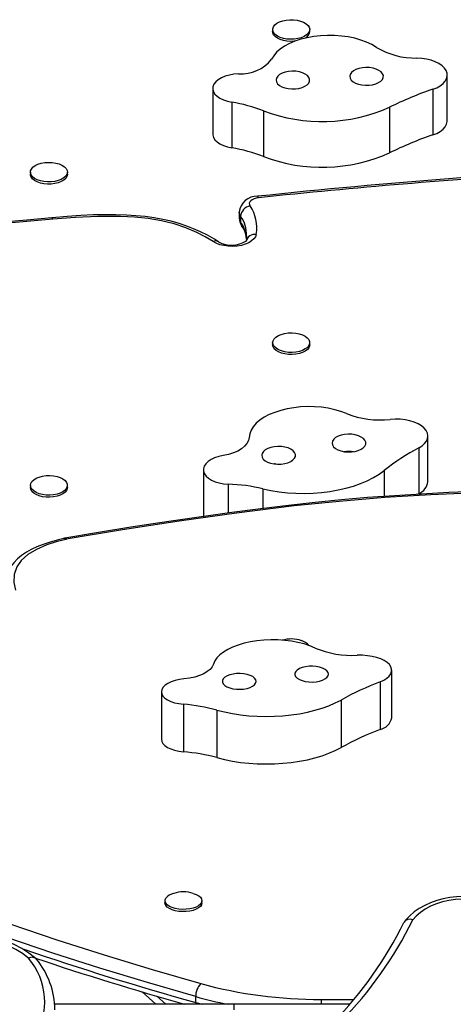
# Model space of a CAD drawing. Units: inches. Extents: x -298 to 3966, y -247 to 3027.
# Drawn here: x -3 to 5, y 2486 to 2504 of the extents above; entities that cross this region are included whole.
import ezdxf

# ---------------------------------------------------------------- set-up
doc = ezdxf.new("R2010")
doc.units = ezdxf.units.IN
doc.header["$MEASUREMENT"] = 0
doc.layers.add('CONTOUR', color=7, linetype='Continuous')

msp = doc.modelspace()

# ---------------------------------------------------------------- linework, layer by layer
at = {"layer": 'CONTOUR'}
for p, q in [((1.22297, 2504.24517), (1.22297, 2504.20542)), ((1.91047, 2504.20542), (1.91047, 2504.24517)), ((4.46726, 2502.55078), (4.46726, 2503.39883)), ((0.11042, 2503.14835), (0.11042, 2502.3003)), ((4.19526, 2503.1344), (4.19526, 2502.28636)), ((0.46247, 2502.89491), (0.46247, 2502.04686)), ((1.05364, 2502.73382), (1.05364, 2501.88577)), ((3.39149, 2502.80079), (3.39149, 2501.95274)), ((-3.27703, 2501.59558), (-3.27703, 2501.55582)), ((-2.58953, 2501.55582), (-2.58953, 2501.59558)), ((0.6012, 2500.85134), (0.6012, 2500.74534)), ((0.62783, 2500.77529), (0.62783, 2500.66929)), ((1.22297, 2498.43083), (1.22297, 2498.39108)), ((1.91047, 2498.39108), (1.91047, 2498.43083)), ((4.10663, 2495.84877), (4.10663, 2496.69682)), ((3.93749, 2496.47689), (3.93749, 2495.62885)), ((-0.06368, 2496.06948), (-0.06368, 2495.22143)), ((-0.06103, 2496.04163), (-0.06103, 2495.19359)), ((3.29373, 2496.05696), (3.29373, 2495.57508)), ((-3.27703, 2495.78123), (-3.27703, 2495.74148)), ((-2.58953, 2495.74148), (-2.58953, 2495.78123)), ((0.39848, 2495.80378), (0.39848, 2495.26841)), ((1.04242, 2495.71634), (1.04242, 2495.35224)), ((3.91404, 2495.61606), (3.93749, 2495.62885)), ((-0.06368, 2495.22143), (-0.06103, 2495.19359)), ((-2.64207, 2494.7987), (-2.65931, 2494.79524)), ((3.43446, 2491.46506), (3.43446, 2492.34801)), ((3.21861, 2492.13301), (3.21861, 2491.25006)), ((-0.84472, 2491.94992), (-0.84472, 2491.06697)), ((2.49396, 2491.79535), (2.49396, 2490.91241)), ((-0.43574, 2491.71738), (-0.43574, 2490.83443)), ((0.18692, 2491.6081), (0.18692, 2490.72515)), ((-0.77703, 2488.06895), (-0.77703, 2488.02756)), ((-0.08953, 2488.02756), (-0.08953, 2488.06895)), ((-0.94624, 2486.14571), (-1.20269, 2486.37632)), ((-0.76215, 2486.14571), (-0.92776, 2486.29464)), ((-0.20711, 2486.17857), (-0.20711, 2486.28894)), ((0.81672, 2486.1457), (-2.82844, 2486.1457)), ((0.50422, 2486.14571), (-2.82384, 2486.14571)), ((-0.20711, 2486.17857), (-0.08718, 2486.1457)), ((0.50422, 2486.14571), (0.50422, 2486.04257)), ((2.65112, 2486.1457), (0.81672, 2486.1457)), ((2.12142, 2486.2377), (2.72945, 2486.2377)), ((2.12142, 2486.2377), (2.12142, 2486.1457))]:
    msp.add_line(p, q, dxfattribs=at)
at = {"layer": 'CONTOUR', "flags": 128}
for points in [[(1.67989, 2504.41718), (1.74292, 2504.40158), (1.79872, 2504.37959), (1.84503, 2504.35209), (1.87995, 2504.32021), (1.90204, 2504.28526), (1.91041, 2504.24867), (1.9047, 2504.21194), (1.88516, 2504.17657), (1.85258, 2504.144), (1.80829, 2504.11558), (1.75412, 2504.09246), (1.69228, 2504.0756), (1.62529, 2504.06568), (1.55591, 2504.0631), (1.48697, 2504.06798), (1.42129, 2504.08012), (1.36157, 2504.09901), (1.31025, 2504.12389), (1.26942, 2504.15373), (1.24077, 2504.18731), (1.22547, 2504.22327), (1.22413, 2504.26012), (1.23682, 2504.29636), (1.26302, 2504.3305), (1.30164, 2504.36115), (1.35113, 2504.38705), (1.40944, 2504.40715), (1.47418, 2504.42061), (1.54272, 2504.42689), (1.61224, 2504.42573), (1.67989, 2504.41718)], [(1.6379, 2504.02721), (1.62529, 2504.02592), (1.55591, 2504.02335), (1.48697, 2504.02823), (1.42129, 2504.04037), (1.36157, 2504.05926), (1.31025, 2504.08413), (1.26942, 2504.11398), (1.24077, 2504.14756), (1.22547, 2504.18351), (1.22297, 2504.20542)], [(3.15329, 2503.91313), (3.0665, 2503.96435), (2.96906, 2504.00987), (2.86229, 2504.04908), (2.74765, 2504.08144), (2.62668, 2504.10653), (2.50102, 2504.12398), (2.37239, 2504.13358), (2.24252, 2504.13518), (2.11319, 2504.12878), (1.98613, 2504.11444), (1.86309, 2504.09238), (1.74571, 2504.06288), (1.63561, 2504.02635), (1.53427, 2503.98329), (1.44307, 2503.93427), (1.36324, 2503.87996), (1.29587, 2503.82111), (1.24187, 2503.7585), (1.20198, 2503.69299)], [(4.19526, 2503.1344), (4.26977, 2503.16453), (4.33441, 2503.20048), (4.38757, 2503.24138), (4.42791, 2503.28621), (4.45445, 2503.33384), (4.46651, 2503.38309), (4.4638, 2503.43273), (4.44638, 2503.48152), (4.41469, 2503.52826), (4.36952, 2503.57177), (4.31199, 2503.61097), (4.24353, 2503.64489), (4.16586, 2503.67268), (4.0809, 2503.69364), (3.99078, 2503.70726), (3.89774, 2503.71319)], [(1.90984, 2503.32139), (1.89632, 2503.35647), (1.86888, 2503.3892), (1.82881, 2503.41803), (1.77798, 2503.44163), (1.71876, 2503.45888), (1.65394, 2503.46898), (1.58652, 2503.47147), (1.51968, 2503.46621), (1.45653, 2503.45347), (1.40003, 2503.43382), (1.35282, 2503.4082), (1.3171, 2503.3778), (1.29456, 2503.34405), (1.28623, 2503.30851), (1.29251, 2503.27286), (1.31311, 2503.23875), (1.34706, 2503.20779), (1.39278, 2503.18142), (1.44813, 2503.16088), (1.51052, 2503.14712), (1.57703, 2503.14079), (1.64455, 2503.14218), (1.70993, 2503.15124), (1.77011, 2503.16753), (1.82227, 2503.19029), (1.86398, 2503.21847), (1.89328, 2503.25073), (1.90881, 2503.28558), (1.90984, 2503.32139)], [(3.27888, 2503.38913), (3.26536, 2503.42422), (3.23792, 2503.45694), (3.19785, 2503.48578), (3.14702, 2503.50937), (3.08781, 2503.52662), (3.02298, 2503.53673), (2.95557, 2503.53921), (2.88873, 2503.53396), (2.82558, 2503.52121), (2.76908, 2503.50157), (2.72186, 2503.47595), (2.68615, 2503.44555), (2.6636, 2503.41179), (2.65527, 2503.37626), (2.66155, 2503.3406), (2.68215, 2503.3065), (2.71611, 2503.27554), (2.76183, 2503.24917), (2.81717, 2503.22863), (2.87956, 2503.21487), (2.94607, 2503.20854), (3.01359, 2503.20993), (3.07897, 2503.21898), (3.13915, 2503.23527), (3.19131, 2503.25804), (3.23302, 2503.28621), (3.26232, 2503.31848), (3.27785, 2503.35333), (3.27888, 2503.38913)], [(0.59126, 2503.42222), (0.50328, 2503.41459), (0.41903, 2503.39912), (0.341, 2503.37626), (0.27148, 2503.34669), (0.21249, 2503.31126), (0.16577, 2503.27102), (0.13268, 2503.22714), (0.1142, 2503.18092)], [(0.1142, 2503.18092), (0.11107, 2503.13482), (0.12304, 2503.08913), (0.14976, 2503.04523), (0.19043, 2503.00444), (0.2438, 2502.968), (0.30828, 2502.937), (0.38191, 2502.91239), (0.46247, 2502.89491)], [(4.19526, 2502.28636), (4.26977, 2502.31648), (4.33441, 2502.35244), (4.38757, 2502.39334), (4.42791, 2502.43816), (4.45445, 2502.48579), (4.46651, 2502.53504), (4.46726, 2502.55078)], [(0.11042, 2502.3003), (0.11107, 2502.28677), (0.12304, 2502.24108), (0.14976, 2502.19718), (0.19043, 2502.15639), (0.2438, 2502.11995), (0.30828, 2502.08895), (0.38191, 2502.06434), (0.46247, 2502.04686)], [(-3.18861, 2501.71754), (-3.13705, 2501.74228), (-3.07715, 2501.76101), (-3.01136, 2501.77297), (-2.94237, 2501.77767), (-2.87302, 2501.77492), (-2.80612, 2501.76482), (-2.74444, 2501.74779), (-2.69048, 2501.72453), (-2.64647, 2501.69599), (-2.6142, 2501.66334), (-2.59499, 2501.62791), (-2.58963, 2501.59117), (-2.59834, 2501.5546), (-2.62076, 2501.51971), (-2.65598, 2501.48793), (-2.70255, 2501.46055), (-2.75856, 2501.4387), (-2.82173, 2501.42327), (-2.88947, 2501.4149), (-2.959, 2501.41393), (-3.02747, 2501.42039), (-3.09209, 2501.43402), (-3.15021, 2501.45427), (-3.19945, 2501.4803), (-3.23779, 2501.51106), (-3.26366, 2501.54527), (-3.27601, 2501.58154), (-3.27432, 2501.61839), (-3.25868, 2501.6543), (-3.22971, 2501.68781), (-3.18861, 2501.71754)], [(-2.58953, 2501.55582), (-2.58963, 2501.55141), (-2.59834, 2501.51485), (-2.62076, 2501.47996), (-2.65598, 2501.44817), (-2.70255, 2501.4208), (-2.75856, 2501.39895), (-2.82173, 2501.38352), (-2.88947, 2501.37515), (-2.959, 2501.37417), (-3.02747, 2501.38064), (-3.09209, 2501.39427), (-3.15021, 2501.41452), (-3.19945, 2501.44055), (-3.23779, 2501.4713), (-3.26366, 2501.50552), (-3.27601, 2501.54179), (-3.27703, 2501.55582)], [(0.96152, 2501.12098), (0.91716, 2501.11378), (0.87681, 2501.10165), (0.84239, 2501.08517), (0.81553, 2501.06513), (0.79753, 2501.04247), (0.78923, 2501.01829), (0.79103, 2500.99372), (0.80285, 2500.96995)], [(-2.8581, 2500.72146), (-3.69197, 2500.64596), (-4.53026, 2500.58332), (-5.25925, 2500.54392), (-5.99086, 2500.52395), (-6.48846, 2500.52483), (-6.98535, 2500.54135), (-7.47754, 2500.5777), (-7.80592, 2500.61603), (-8.12753, 2500.66782), (-8.44918, 2500.73787), (-8.75361, 2500.82668)], [(-2.87601, 2500.74874), (-3.34006, 2500.7044), (-3.87116, 2500.65865), (-4.35237, 2500.62253), (-4.79709, 2500.59461), (-5.21387, 2500.57401), (-5.60837, 2500.5601), (-5.97682, 2500.55256), (-6.30201, 2500.55109), (-6.5984, 2500.55504), (-6.87272, 2500.56411), (-7.12917, 2500.57806), (-7.37066, 2500.59674), (-7.62418, 2500.62291), (-7.82601, 2500.64924), (-8.01603, 2500.67965), (-8.21282, 2500.71777), (-8.39625, 2500.76032), (-8.56575, 2500.80677), (-8.69169, 2500.84716)], [(0.21583, 2500.30409), (0.14332, 2500.3502), (0.01402, 2500.42381), (-0.11515, 2500.4891), (-0.24449, 2500.54659), (-0.37241, 2500.59603), (-0.51376, 2500.64246), (-0.66265, 2500.68335), (-0.81871, 2500.7186), (-0.98083, 2500.74789), (-1.14766, 2500.77092), (-1.31675, 2500.78754), (-1.49407, 2500.79905), (-1.68771, 2500.80551), (-1.89151, 2500.80625), (-2.1082, 2500.80117), (-2.34135, 2500.79003), (-2.59665, 2500.77248), (-2.87555, 2500.74862)], [(0.11575, 2500.30571), (-0.02892, 2500.39267), (-0.18504, 2500.47384), (-0.38781, 2500.56042), (-0.60895, 2500.63412), (-0.8447, 2500.69233), (-1.09031, 2500.73368), (-1.34399, 2500.76045), (-1.60086, 2500.77439), (-2.02133, 2500.77533), (-2.44142, 2500.75569), (-2.85795, 2500.72147)], [(0.62783, 2500.77529), (0.60714, 2500.81495), (0.6012, 2500.851)], [(0.6012, 2500.74534), (0.60714, 2500.70895), (0.62783, 2500.66929)], [(0.9169, 2500.44072), (0.90322, 2500.3975), (0.87494, 2500.35631), (0.833, 2500.31854), (0.7788, 2500.28543), (0.71415, 2500.25809), (0.64121, 2500.23744), (0.56239, 2500.22415), (0.48033, 2500.21868), (0.39776, 2500.22121), (0.31743, 2500.23165), (0.24202, 2500.24965), (0.17404, 2500.27461), (0.11575, 2500.30571)], [(0.73853, 2500.41628), (0.73876, 2500.38251), (0.73066, 2500.30829)], [(1.58257, 2498.6128), (1.65137, 2498.60738), (1.7167, 2498.59474), (1.7759, 2498.57538), (1.82652, 2498.55011), (1.86652, 2498.51995), (1.89424, 2498.48615), (1.90855, 2498.45008), (1.90886, 2498.41322), (1.89517, 2498.37709), (1.86803, 2498.34315), (1.82856, 2498.3128), (1.77836, 2498.28729), (1.7195, 2498.26765), (1.65439, 2498.25469), (1.58569, 2498.24895), (1.51621, 2498.25065), (1.4488, 2498.25972), (1.38621, 2498.27581), (1.33102, 2498.29823), (1.28548, 2498.32609), (1.25145, 2498.35824), (1.23032, 2498.39335), (1.22297, 2498.43), (1.2297, 2498.46669), (1.25022, 2498.50191), (1.28369, 2498.53421), (1.32876, 2498.56229), (1.38357, 2498.58498), (1.44587, 2498.60136), (1.51313, 2498.61076), (1.58257, 2498.6128)], [(1.91047, 2498.39108), (1.90886, 2498.37347), (1.89517, 2498.33734), (1.86803, 2498.3034), (1.82856, 2498.27305), (1.77836, 2498.24754), (1.7195, 2498.2279), (1.65439, 2498.21494), (1.58569, 2498.2092), (1.51621, 2498.2109), (1.4488, 2498.21997), (1.38621, 2498.23605), (1.33102, 2498.25848), (1.28548, 2498.28634), (1.25145, 2498.31848), (1.23032, 2498.3536), (1.22297, 2498.39025), (1.22297, 2498.39108)], [(2.59499, 2497.11343), (2.48889, 2497.15315), (2.3748, 2497.18606), (2.25426, 2497.21171), (2.1289, 2497.22977), (2.00044, 2497.23998), (1.8706, 2497.2422), (1.74116, 2497.23641), (1.61387, 2497.22268), (1.49046, 2497.2012), (1.37259, 2497.17226), (1.26188, 2497.13626), (1.15981, 2497.09368), (1.06778, 2497.04509), (0.98704, 2496.99117), (0.91867, 2496.93264), (0.86362, 2496.87029), (0.82261, 2496.80497), (0.79622, 2496.73757), (0.7848, 2496.669)], [(3.93749, 2496.47689), (3.9975, 2496.51504), (4.04544, 2496.55771), (4.08012, 2496.60385), (4.10066, 2496.6523), (4.10655, 2496.70186), (4.09766, 2496.7513), (4.0742, 2496.79938), (4.03675, 2496.84491), (3.98625, 2496.88674), (3.92396, 2496.92384), (3.85143, 2496.95529), (3.77046, 2496.9803), (3.68308, 2496.99824), (3.59146, 2497.00868), (3.49788, 2497.01134), (3.40467, 2497.00617)], [(0.7848, 2496.669), (0.77343, 2496.61309), (0.74591, 2496.55879), (0.7029, 2496.50739), (0.64542, 2496.46013), (0.57485, 2496.41813), (0.4929, 2496.38242), (0.40152, 2496.35384), (0.30291, 2496.33308)], [(2.93719, 2496.61733), (2.9093, 2496.64995), (2.86882, 2496.67862), (2.81766, 2496.70202), (2.75821, 2496.71904), (2.69324, 2496.72888), (2.62579, 2496.7311), (2.55903, 2496.72558), (2.49606, 2496.71259), (2.43983, 2496.69272), (2.39298, 2496.66692), (2.3577, 2496.63638), (2.33562, 2496.60253), (2.32779, 2496.56697), (2.33458, 2496.53134), (2.35566, 2496.49732), (2.39004, 2496.46649), (2.43613, 2496.4403), (2.49176, 2496.41998), (2.55434, 2496.40647), (2.62094, 2496.4004), (2.68844, 2496.40206), (2.75369, 2496.41137), (2.81364, 2496.4279), (2.86548, 2496.45087), (2.90679, 2496.4792), (2.93564, 2496.51158), (2.95068, 2496.5465), (2.95121, 2496.5823), (2.93719, 2496.61733)], [(1.6308, 2496.39005), (1.6029, 2496.42267), (1.56242, 2496.45134), (1.51126, 2496.47474), (1.45181, 2496.49176), (1.38684, 2496.5016), (1.3194, 2496.50382), (1.25263, 2496.4983), (1.18966, 2496.48531), (1.13344, 2496.46544), (1.08659, 2496.43964), (1.0513, 2496.4091), (1.02922, 2496.37526), (1.0214, 2496.33969), (1.02818, 2496.30406), (1.04926, 2496.27004), (1.08365, 2496.23921), (1.12973, 2496.21302), (1.18537, 2496.1927), (1.24795, 2496.17919), (1.31454, 2496.17312), (1.38204, 2496.17478), (1.44729, 2496.18409), (1.50724, 2496.20062), (1.55908, 2496.22359), (1.60039, 2496.25192), (1.62924, 2496.2843), (1.64428, 2496.31922), (1.64481, 2496.35502), (1.6308, 2496.39005)], [(0.30291, 2496.33308), (0.22032, 2496.31528), (0.14467, 2496.29028), (0.07818, 2496.2588), (0.02279, 2496.22177), (-0.01986, 2496.18029), (-0.04854, 2496.13555), (-0.0624, 2496.08888), (-0.06103, 2496.04163)], [(1.27289, 2496.17935), (1.25719, 2496.17771), (1.24331, 2496.17392)], [(-3.27012, 2495.81758), (-3.24942, 2495.85277), (-3.21577, 2495.88502), (-3.17056, 2495.91303), (-3.11564, 2495.93565), (-3.05325, 2495.95194), (-2.98595, 2495.96124), (-2.91649, 2495.96318), (-2.84772, 2495.95766), (-2.78246, 2495.94492), (-2.72336, 2495.92548), (-2.67286, 2495.90014), (-2.63303, 2495.86993), (-2.60548, 2495.83608), (-2.59136, 2495.79999), (-2.59123, 2495.76313), (-2.60511, 2495.72702), (-2.63242, 2495.69312), (-2.67205, 2495.66283), (-2.72237, 2495.63739), (-2.78133, 2495.61784), (-2.84651, 2495.60497), (-2.91524, 2495.59933), (-2.98471, 2495.60112), (-3.05208, 2495.6103), (-3.11458, 2495.62647), (-3.16966, 2495.64898), (-3.21506, 2495.6769), (-3.24892, 2495.70909), (-3.26987, 2495.74424), (-3.27703, 2495.7809), (-3.27012, 2495.81758)], [(-0.06103, 2496.04163), (-0.04475, 2495.99632), (-0.01391, 2495.95318), (0.03055, 2495.91352), (0.0873, 2495.87854), (0.15463, 2495.84929), (0.23049, 2495.82667), (0.3126, 2495.81134), (0.39848, 2495.80378)], [(1.04242, 2495.71634), (1.1901, 2495.68507), (1.34238, 2495.66077), (1.4981, 2495.64364), (1.65604, 2495.63381), (1.81501, 2495.63136), (1.97377, 2495.6363), (2.1311, 2495.6486), (2.2858, 2495.66816), (2.43666, 2495.69483), (2.58252, 2495.72841), (2.72228, 2495.76863), (2.85483, 2495.81519), (2.97918, 2495.86773), (3.09436, 2495.92584), (3.19948, 2495.98908), (3.29373, 2496.05696)], [(-2.58953, 2495.74148), (-2.59123, 2495.72338), (-2.60511, 2495.68727), (-2.63242, 2495.65337), (-2.67205, 2495.62308), (-2.72237, 2495.59764), (-2.78133, 2495.57808), (-2.84651, 2495.56522), (-2.91524, 2495.55957), (-2.98471, 2495.56137), (-3.05208, 2495.57055), (-3.11458, 2495.58672), (-3.16966, 2495.60923), (-3.21506, 2495.63715), (-3.24892, 2495.66934), (-3.26987, 2495.70449), (-3.27703, 2495.74115), (-3.27703, 2495.74148)], [(5.87176, 2495.6845), (5.54772, 2495.67937), (5.0181, 2495.66524), (4.49824, 2495.64543), (3.9866, 2495.61999), (3.48298, 2495.589), (2.98714, 2495.55252), (2.49888, 2495.51061), (2.01535, 2495.46335), (1.52024, 2495.4094), (1.00571, 2495.34784), (0.46753, 2495.27802), (-0.10032, 2495.19899), (-0.70665, 2495.10973), (-1.41036, 2495.0021), (-2.05175, 2494.89927), (-2.63438, 2494.80081), (-2.64263, 2494.79933)], [(5.87439, 2495.66317), (5.01654, 2495.64278), (4.16006, 2495.60606), (3.30714, 2495.55301), (2.45995, 2495.48363), (1.62067, 2495.39792), (0.54859, 2495.26673), (-0.51346, 2495.11771), (-1.56617, 2494.95419), (-2.61023, 2494.77947)], [(-2.65826, 2494.79349), (-2.75724, 2494.76907), (-2.90934, 2494.72579), (-3.04153, 2494.68203), (-3.15786, 2494.63664), (-3.26112, 2494.58865), (-3.3523, 2494.53775), (-3.43942, 2494.47896), (-3.51769, 2494.41457), (-3.58705, 2494.34429), (-3.64662, 2494.26853), (-3.69555, 2494.18802), (-3.7332, 2494.10369), (-3.75919, 2494.01653), (-3.77334, 2493.92749), (-3.77489, 2493.86571)], [(-2.61752, 2494.77801), (-2.80056, 2494.73104), (-2.97216, 2494.67545), (-3.16542, 2494.59246), (-3.32659, 2494.49568), (-3.44856, 2494.38726), (-3.53109, 2494.27083), (-3.58077, 2494.12657), (-3.58603, 2493.97949), (-3.55523, 2493.83344)], [(2.01196, 2492.76097), (1.91446, 2492.80127), (1.80765, 2492.83598), (1.69296, 2492.86462), (1.57196, 2492.8868), (1.44628, 2492.90223), (1.31764, 2492.91069), (1.18777, 2492.91207), (1.05844, 2492.90636), (0.9314, 2492.89362), (0.80838, 2492.87403), (0.69105, 2492.84786), (0.58099, 2492.81547), (0.47971, 2492.77728), (0.38856, 2492.73383), (0.3088, 2492.68569), (0.24151, 2492.63353), (0.18758, 2492.57805), (0.14777, 2492.52), (0.1226, 2492.46017)], [(0.1226, 2492.46017), (0.10005, 2492.41149), (0.06175, 2492.36504), (0.00863, 2492.32192), (-0.05804, 2492.28316), (-0.13666, 2492.24971), (-0.22534, 2492.22235), (-0.32195, 2492.20176), (-0.42418, 2492.18841)], [(3.21861, 2492.13301), (3.28596, 2492.1636), (3.34222, 2492.19879), (3.38599, 2492.23769), (3.41617, 2492.27935), (3.43201, 2492.32271), (3.43312, 2492.3667), (3.41948, 2492.41023), (3.39141, 2492.45221), (3.34963, 2492.49159), (3.29516, 2492.52739), (3.22938, 2492.55873), (3.15391, 2492.58481), (3.07064, 2492.605), (2.98164, 2492.61878), (2.88913, 2492.62581), (2.79541, 2492.62593)], [(0.9076, 2492.17207), (0.88643, 2492.2022), (0.85196, 2492.22949), (0.8058, 2492.25266), (0.75012, 2492.27063), (0.6875, 2492.28256), (0.62089, 2492.28789), (0.55339, 2492.28637), (0.48817, 2492.27808), (0.42826, 2492.2634), (0.37648, 2492.24301), (0.33525, 2492.21788), (0.30648, 2492.18917), (0.29154, 2492.15824), (0.29111, 2492.12651), (0.30522, 2492.09549), (0.3332, 2492.06661), (0.37375, 2492.04123), (0.42497, 2492.02054), (0.48447, 2492.0055), (0.54947, 2491.99682), (0.61692, 2491.9949), (0.68367, 2491.99984), (0.74661, 2492.01139), (0.80278, 2492.02903), (0.84956, 2492.05192), (0.88476, 2492.079), (0.90675, 2492.109), (0.91448, 2492.14051), (0.9076, 2492.17207)], [(2.25231, 2492.30683), (2.23114, 2492.33696), (2.19667, 2492.36425), (2.15051, 2492.38742), (2.09482, 2492.40539), (2.03221, 2492.41731), (1.96559, 2492.42265), (1.8981, 2492.42113), (1.83287, 2492.41284), (1.77297, 2492.39816), (1.72119, 2492.37777), (1.67995, 2492.35264), (1.65119, 2492.32393), (1.63624, 2492.29299), (1.63581, 2492.26127), (1.64992, 2492.23024), (1.6779, 2492.20137), (1.71846, 2492.17599), (1.76968, 2492.1553), (1.82918, 2492.14026), (1.89417, 2492.13158), (1.96163, 2492.12966), (2.02838, 2492.1346), (2.09131, 2492.14615), (2.14748, 2492.16379), (2.19426, 2492.18668), (2.22947, 2492.21376), (2.25145, 2492.24376), (2.25918, 2492.27527), (2.25231, 2492.30683)], [(-0.42418, 2492.18841), (-0.50988, 2492.17687), (-0.59013, 2492.15863), (-0.66258, 2492.13424), (-0.72511, 2492.1044), (-0.77587, 2492.06999), (-0.81339, 2492.03202), (-0.83657, 2491.9916), (-0.84472, 2491.94992)], [(-0.84472, 2491.94992), (-0.83766, 2491.90918), (-0.81569, 2491.86964), (-0.77946, 2491.83247), (-0.73008, 2491.79882), (-0.66903, 2491.76968), (-0.59816, 2491.74595), (-0.5196, 2491.72834), (-0.43574, 2491.71738)], [(0.18692, 2491.6081), (0.32746, 2491.57315), (0.47398, 2491.54412), (0.62535, 2491.52123), (0.78042, 2491.50466), (0.93799, 2491.49453), (1.09684, 2491.49093), (1.25575, 2491.49388), (1.41349, 2491.50336), (1.56886, 2491.5193), (1.72066, 2491.54157), (1.86771, 2491.57), (2.00889, 2491.60437), (2.14311, 2491.64442), (2.26933, 2491.68984), (2.38658, 2491.74028), (2.49396, 2491.79535)], [(-0.20711, 2486.28894), (-1.10378, 2486.54891), (-1.98876, 2486.81765), (-2.85947, 2487.09632), (-3.71433, 2487.38659), (-4.54811, 2487.69026), (-5.35477, 2488.00928), (-5.84392, 2488.21805), (-6.31823, 2488.43493), (-6.77366, 2488.66048), (-7.20618, 2488.8953), (-7.61175, 2489.13997), (-7.98355, 2489.39368), (-8.31815, 2489.65848), (-8.52149, 2489.84543), (-8.7025, 2490.03753), (-8.85883, 2490.23414), (-8.98693, 2490.43216), (-9.08822, 2490.6338), (-9.16173, 2490.83785), (-9.20837, 2491.05165), (-9.21675, 2491.15747)], [(-0.84472, 2491.06697), (-0.83766, 2491.02623), (-0.81569, 2490.98669), (-0.77946, 2490.94953), (-0.73008, 2490.91587), (-0.66903, 2490.88674), (-0.59816, 2490.86301), (-0.5196, 2490.84539), (-0.43574, 2490.83443)], [(0.18692, 2490.72515), (0.32746, 2490.6902), (0.47398, 2490.66117), (0.62535, 2490.63828), (0.78042, 2490.62171), (0.93799, 2490.61159), (1.09684, 2490.60799), (1.25575, 2490.61094), (1.41349, 2490.62042), (1.56886, 2490.63635), (1.72066, 2490.65862), (1.86771, 2490.68705), (2.00889, 2490.72142), (2.14311, 2490.76147), (2.26933, 2490.80689), (2.38658, 2490.85733), (2.49396, 2490.91241)], [(-0.25063, 2488.20566), (-0.19591, 2488.18568), (-0.15072, 2488.16085), (-0.1171, 2488.13227), (-0.09642, 2488.10109), (-0.08953, 2488.0686), (-0.09672, 2488.03612), (-0.11768, 2488.00499), (-0.15156, 2487.97647), (-0.19698, 2487.95174), (-0.25207, 2487.93181), (-0.31458, 2487.91749), (-0.38196, 2487.90937), (-0.45143, 2487.90779), (-0.52015, 2487.9128), (-0.58533, 2487.92421), (-0.64427, 2487.94154), (-0.69458, 2487.96409), (-0.73419, 2487.99093), (-0.76148, 2488.02097), (-0.77534, 2488.05296), (-0.77519, 2488.08562), (-0.76104, 2488.11759), (-0.76104, 2488.11759)], [(5.43302, 2488.01817), (5.37273, 2488.04248), (5.2576, 2488.0808), (5.13796, 2488.11064), (5.01492, 2488.13178), (4.88966, 2488.14409), (4.76334, 2488.14747), (4.63713, 2488.1419), (4.5122, 2488.12741), (4.3897, 2488.10407), (4.27077, 2488.07203), (4.15653, 2488.03146), (4.04809, 2487.9826), (3.94656, 2487.92576), (3.85308, 2487.86134), (3.76879, 2487.7899), (3.69478, 2487.71216), (3.67025, 2487.68161)], [(5.34665, 2487.98855), (5.23575, 2488.02895), (5.11873, 2488.06037), (4.99716, 2488.08238), (4.87267, 2488.0947), (4.74692, 2488.09714), (4.62159, 2488.08969), (4.49837, 2488.07244), (4.37891, 2488.04562), (4.2648, 2488.00959), (4.15757, 2487.96483), (4.05865, 2487.91195), (3.96938, 2487.85165), (3.89094, 2487.78473), (3.82439, 2487.7121)], [(-0.08953, 2488.02756), (-0.08953, 2488.02721), (-0.09672, 2487.99473), (-0.11768, 2487.9636), (-0.15156, 2487.93508), (-0.19698, 2487.91035), (-0.25207, 2487.89042), (-0.31458, 2487.8761), (-0.38196, 2487.86799), (-0.45143, 2487.8664), (-0.52015, 2487.87142), (-0.58533, 2487.88282), (-0.64427, 2487.90015), (-0.69458, 2487.9227), (-0.73419, 2487.94954), (-0.76148, 2487.97958), (-0.77534, 2488.01158), (-0.77703, 2488.02756)], [(-3.65901, 2487.64267), (-2.78748, 2487.3457), (-1.90881, 2487.06393), (-1.01545, 2486.79238), (-0.11009, 2486.52982)], [(-0.20711, 2486.17857), (-0.20524, 2486.14772), (-0.20498, 2486.1457)]]:
    msp.add_lwpolyline(points, dxfattribs=at)
at = {"layer": 'CONTOUR'}
for centre, radius, start, end in [((1.75701, 2504.22348), 0.15452, 294.43124, 353.287561), ((3.88522, 2505.15251), 1.43938, 239.435721, 270.498246), ((0.64054, 2504.1352), 0.71468, 266.046646, 321.774547), ((6.27948, 2496.97796), 6.49968, 108.703095, 116.380303), ((0.01791, 2500.09815), 2.83187, 68.546715, 80.96802), ((2.14119, 2505.60815), 3.0732, 249.275042, 294.006594), ((6.27948, 2496.12991), 6.49968, 108.703095, 116.380303), ((0.01791, 2499.25011), 2.83187, 68.546715, 80.96802), ((2.14119, 2504.7601), 3.0732, 249.275042, 294.006594), ((13.56405, 2382.49026), 119.32722, 92.5827827, 96.0715031), ((14.37142, 2373.19681), 128.62511, 93.5824055, 95.9842854), ((0.93077, 2500.81919), 0.32955, 87.920015, 174.484355), ((0.92725, 2501.11779), 0.03442, 5.320814, 63.255974), ((0.84195, 2500.75878), 0.21476, 100.491356, 175.591277), ((0.21848, 2500.56711), 0.70976, 349.742397, 34.58076), ((-2.89275, 2500.7186), 0.03477, 4.715097, 61.274247), ((-2.89285, 2500.71864), 0.03501, 4.64013, 60.541687), ((-2.84441, 2500.57972), 0.1424, 95.453916, 95.516114), ((0.83429, 2500.73666), 0.2317, 177.948753, 217.739292), ((0.20447, 2500.45407), 0.53142, 355.998564, 37.188981), ((0.75301, 2500.6675), 0.1252, 179.182631, 214.871968), ((0.18702, 2500.34137), 0.54941, 2.016591, 36.64523), ((0.32447, 2500.3417), 0.41205, 2.643408, 37.937173), ((0.16532, 2500.21118), 0.10674, 61.471516, 117.673031), ((0.46158, 2500.72917), 0.49006, 240.055003, 304.010747), ((0.89729, 2500.27155), 0.17031, 83.387583, 166.122914), ((3.21793, 2498.70612), 1.71017, 248.638417, 276.268884), ((2.6421, 2496.0329), 0.37934, 77.129593, 104.033801), ((6.05449, 2492.52812), 4.48046, 118.19647, 128.037538), ((0.26805, 2492.42843), 3.37787, 76.747139, 87.78711), ((3.83928, 2495.87938), 0.26909, 291.403903, 353.468759), ((-2.65418, 2494.74858), 0.04701, 38.758536, 95.510181), ((-2.64174, 2494.76314), 0.0355, 27.393749, 91.11355), ((-2.58696, 2494.64408), 0.13738, 99.752662, 102.853295), ((1.56805, 2492.34379), 0.5848, 71.173071, 106.66615), ((1.69947, 2492.65448), 0.25028, 37.642396, 76.66876), ((2.69726, 2494.39658), 1.77337, 247.266857, 273.172827), ((5.25213, 2486.82247), 5.68657, 110.952951, 119.014567), ((-0.72834, 2488.22177), 3.50784, 74.875425, 85.215227), ((3.16411, 2491.52064), 0.27601, 281.38896, 348.383007), ((5.25213, 2485.93952), 5.68657, 110.952951, 119.014567), ((-0.72834, 2487.33882), 3.50784, 74.875425, 85.215227), ((-0.55441, 2487.94035), 0.27223, 103.492043, 139.379061), ((-0.43395, 2487.66258), 0.57211, 71.602394, 108.504261), ((-2.76417, 2490.95831), 7.34487, 315.647782, 333.770359), ((3.76813, 2487.59823), 0.12701, 63.704759, 147.761741), ((-2.75863, 2490.81651), 7.15024, 315.567105, 333.858331), ((-4.36705, 2485.58144), 1.84902, 49.884905, 127.802621), ((-4.36656, 2485.70791), 1.67096, 50.81107, 127.204915), ((16.75709, 2546.58206), 62.74046, 251.2584298, 254.3127053), ((-3.25079, 2486.89685), 0.12191, 52.837253, 119.441252), ((-4.27876, 2486.18292), 1.26873, 328.627232, 40.2702), ((15.9717, 2543.99959), 60.12949, 251.4237517, 254.1867462), ((-4.333, 2486.02243), 1.51275, 0.874331, 39.681065), ((0.12625, 2486.29465), 0.3334, 135.14136, 180.980948), ((2.07222, 2494.53112), 8.29357, 254.743972, 270.339865), ((1.80981, 2493.43379), 7.42407, 254.236184, 259.01693)]:
    msp.add_arc(centre, radius, start, end, dxfattribs=at)

doc.saveas('drawing.dxf')
